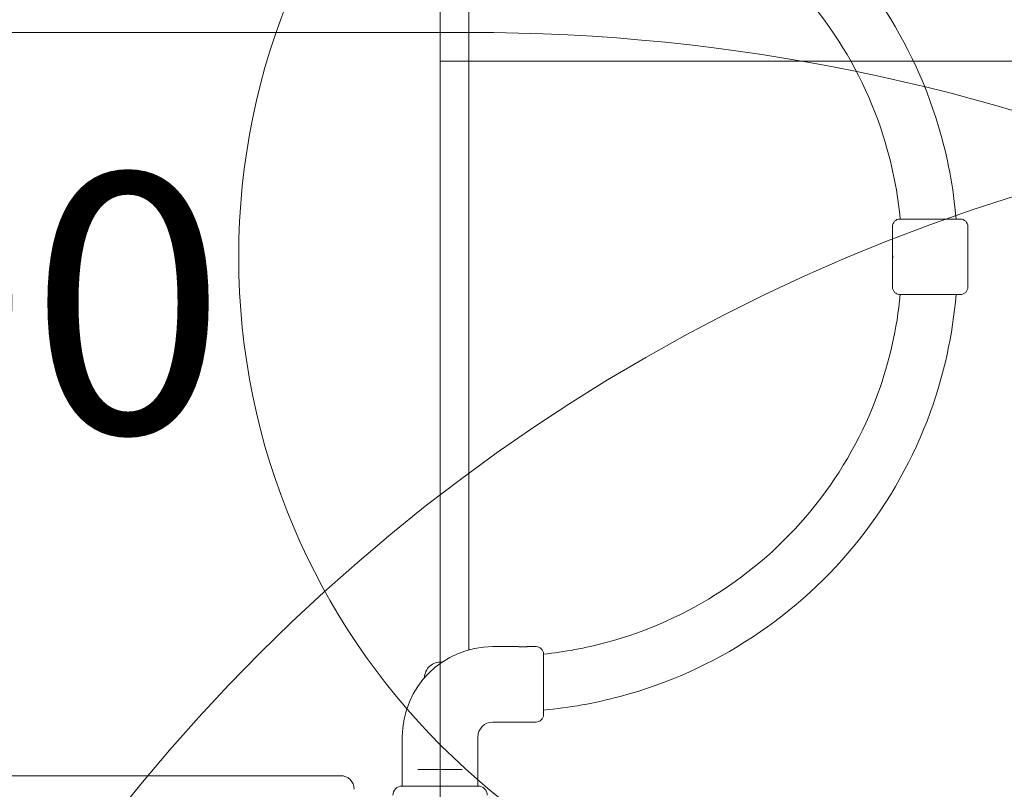
# Model space of a CAD drawing. Units: millimetres. Extents: x 7744 to 20227, y 5811 to 16697.
# Drawn here: x 13337 to 14192, y 13650 to 14318 of the extents above; entities that cross this region are included whole.
import ezdxf

# ---------------------------------------------------------------- set-up
doc = ezdxf.new("R2010")
doc.units = ezdxf.units.MM
doc.header["$LTSCALE"] = 75
doc.layers.get('0').update_dxf_attribs({"lineweight": 25})
for name, color, linetype, lineweight in [('Dimension (ISO)', 7, 'Continuous', 18), ('Symbol (ISO)', 7, 'Continuous', 25), ('Visible (ISO)', 7, 'Continuous', 18)]:
    doc.layers.add(name, color=color, linetype=linetype, lineweight=lineweight)
doc.layers.add('Fall Zone', color=5, linetype='Continuous', lineweight=20, true_color=0x0000ff)
doc.styles.add('Note Text (ISO)', font='tahoma.ttf')
doc.styles.add('Text Style57', font='tahoma.ttf')
doc.dimstyles.new('Aplay Dimension Styles M', dxfattribs={"dimscale": 75, "dimtxt": 2.5, "dimasz": 2.5, "dimexe": 3.175, "dimexo": 2, "dimgap": 0.762, "dimtad": 1, "dimdec": 1, "dimlfac": 0.001, "dimrnd": 1e-08, "dimzin": 0, "dimdsep": 46, "dimtxsty": 'Note Text (ISO)', "dimcen": 0.09, "dimdle": 10, "dimclrd": 256, "dimclre": 256, "dimclrt": 7, "dimadec": 0, "dimazin": 0, "dimtfac": 1.40208, "dimtofl": 0, "dimtmove": 0, "dimatfit": 3, "dimfxl": 1, "dimtolj": 1, "dimtzin": 0, "dimlwd": -1, "dimlwe": -1, "dimarcsym": 0})

# ---------------------------------------------------------------- blocks, each defined once
blk = doc.blocks.new('FHF Label')
at = {"layer": 'Symbol (ISO)', "color": 7, "style": 'Text Style57'}
blk.add_attdef('<FREE_HEIGHT_OF_FALL>_001', (-3.335, -1.498), '', height=3, dxfattribs=at)
blk = doc.blocks.new('*D39')
at = {"layer": 'Defpoints', "color": 0, "transparency": 16777216}
for p in [(8454.71, 14587.1), (20227.21, 11587.1), (20227.21, 6117.27)]:
    blk.add_point(p, dxfattribs=at)
at = {"layer": 'Dimension (ISO)', "transparency": 16777216}
for p, q in [((8454.71, 14437.1), (8454.71, 5879.15)), ((20227.21, 11437.1), (20227.21, 5879.15)), ((8642.21, 6117.27), (20039.71, 6117.27))]:
    blk.add_line(p, q, dxfattribs=at)
for points in [[(8642.21, 6148.52), (8642.21, 6086.02), (8454.71, 6117.27)], [(20039.71, 6148.52), (20039.71, 6086.02), (20227.21, 6117.27)]]:
    blk.add_solid(points, dxfattribs=at)
at = {"layer": 'Dimension (ISO)', "color": 7, "transparency": 16777216, "insert": (14340.96, 6370.48), "char_height": 187.5, "attachment_point": 2, "style": 'Note Text (ISO)'}
blk.add_mtext('\\A1;11.8 m', dxfattribs=at)

msp = doc.modelspace()

# ---------------------------------------------------------------- linework, layer by layer
at = {"layer": 'Fall Zone'}
for p, q in [((13702.21, 16212.1), (13702.21, 12012.1)), ((12677.21, 14307.1), (13727.21, 14307.1)), ((13702.21, 14282.1), (14702.21, 14282.1)), ((13702.21, 9942.1), (13702.21, 14282.1))]:
    msp.add_line(p, q, dxfattribs=at)
at = {"layer": 'Fall Zone', "color": 1, "true_color": 0xff0000}
msp.add_circle((14127.48, 14112.35), 600, dxfattribs=at)
at = {"layer": 'Fall Zone'}
for centre, radius, start, end in [((12739.71, 14587.1), 2060, 270, 0), ((13727.21, 12637.1), 1670, 0, 90), ((14677.21, 12637.1), 1600, 90, 180)]:
    msp.add_arc(centre, radius, start, end, dxfattribs=at)
at = {"layer": 'Visible (ISO)'}
for p, q in [((13727.21, 13771.31), (13727.21, 14452.89)), ((14101.23, 14145.1), (14153.73, 14145.1)), ((14094.73, 14116.35), (14094.73, 14138.6)), ((14160.23, 14086.1), (14160.23, 14138.6)), ((14094.73, 14086.1), (14094.73, 14108.35)), ((14153.73, 14079.6), (14101.23, 14079.6)), ((13747.96, 13774.1), (13769.71, 13774.1)), ((13778.21, 13774.1), (13785.46, 13774.1)), ((13791.96, 13767.6), (13791.96, 13715.1)), ((13747.96, 13708.6), (13785.46, 13708.6)), ((13669.46, 13653.1), (13669.46, 13695.6)), ((13734.96, 13653.1), (13734.96, 13695.6)), ((13542.6, 13662.1), (12861.81, 13662.1)), ((13574.58, 13662.1), (13542.6, 13662.1)), ((13575.11, 13662.1), (13574.58, 13662.1)), ((13613.4, 13662.1), (13575.11, 13662.1)), ((13615.71, 13662.1), (13613.4, 13662.1)), ((13687.09, 13667.6), (13683.04, 13667.6)), ((13687.09, 13667.6), (13717.33, 13667.6)), ((13721.38, 13667.6), (13717.33, 13667.6)), ((13669.21, 13653.1), (13735.21, 13653.1))]:
    msp.add_line(p, q, dxfattribs=at)
for centre, radius, start, end in [((14101.23, 14138.6), 6.5, 90, 180), ((14153.73, 14138.6), 6.5, 0, 90), ((14101.23, 14086.1), 6.5, 180, 270), ((14153.73, 14086.1), 6.5, 270, 0), ((13747.96, 13695.6), 78.5, 90, 180), ((13785.46, 13767.6), 6.5, 0, 90), ((13702.21, 13747.1), 13.45, 83.45461, 179.77794), ((13785.46, 13715.1), 6.5, 270, 0), ((13747.96, 13695.6), 13, 90, 180), ((13669.21, 13645.1), 8, 90, 180), ((13735.21, 13645.1), 8, 0, 90)]:
    msp.add_arc(centre, radius, start, end, dxfattribs=at)
msp.add_ellipse((13615.71, 13650.1), major_axis=(12.01, 0), ratio=0.9995, start_param=0.01475, end_param=1.570796, dxfattribs=at)
for points, knots in [([(13791.96, 14505.65), (13822.11, 14502.93), (13851.94, 14496.73), (13920.66, 14473.95), (13958.5, 14454.25), (14026.08, 14403.94), (14055.8, 14373.34), (14104.11, 14304.33), (14122.7, 14265.93), (14142.62, 14199.37), (14147.73, 14172.35), (14150, 14145.1)], [4.802407, 4.802407, 4.802407, 4.802407, 5.032389, 5.032389, 5.352389, 5.352389, 5.672389, 5.672389, 5.992389, 5.992389, 6.200158, 6.200158, 6.200158, 6.200158]), ([(13791.96, 14457.13), (13816.94, 14454.55), (13841.64, 14449.26), (13900.58, 14429.72), (13933.79, 14412.43), (13993.1, 14368.28), (14019.19, 14341.42), (14061.59, 14280.85), (14077.91, 14247.14), (14095, 14190.01), (14099.36, 14167.66), (14101.51, 14145.1)], [4.814992, 4.814992, 4.814992, 4.814992, 5.032389, 5.032389, 5.352389, 5.352389, 5.672389, 5.672389, 5.992389, 5.992389, 6.188555, 6.188555, 6.188555, 6.188555]), ([(14094.73, 14116.35), (14094.73, 14116.35), (14094.74, 14116.25), (14094.79, 14115.84), (14094.82, 14115.53), (14094.88, 14114.82), (14094.91, 14114.37), (14094.96, 14113.39), (14094.97, 14112.85), (14094.97, 14112.35), (14094.97, 14111.85), (14094.96, 14111.31), (14094.91, 14110.33), (14094.88, 14109.88), (14094.82, 14109.17), (14094.79, 14108.86), (14094.74, 14108.45), (14094.73, 14108.35), (14094.73, 14108.35)], [1.810038, 1.810038, 1.810038, 1.810038, 1.960873, 1.960873, 2.111709, 2.111709, 2.262546, 2.262546, 2.413383, 2.413383, 2.413383, 2.56422, 2.56422, 2.715057, 2.715057, 2.865893, 2.865893, 3.016729, 3.016729, 3.016729, 3.016729]), ([(14094.83, 14109.79), (14094.8, 14110.09), (14094.78, 14110.44), (14094.74, 14111.31), (14094.73, 14111.85), (14094.73, 14112.85), (14094.74, 14113.39), (14094.78, 14114.26), (14094.8, 14114.61), (14094.83, 14114.91)], [0.3372402, 0.3372402, 0.3372402, 0.3372402, 0.45251, 0.45251, 0.6033458, 0.6033458, 0.7541817, 0.7541817, 0.8694514, 0.8694514, 0.8694514, 0.8694514]), ([(14094.83, 14114.91), (14094.83, 14115), (14094.84, 14115.09), (14094.84, 14115.26), (14094.83, 14115.34), (14094.83, 14115.42)], [0, 0, 0, 0, 0.03605588, 0.03605588, 0.07211191, 0.07211191, 0.07211191, 0.07211191]), ([(14094.83, 14109.28), (14094.83, 14109.35), (14094.84, 14109.44), (14094.84, 14109.61), (14094.83, 14109.69), (14094.83, 14109.79)], [0, 0, 0, 0, 0.03605588, 0.03605588, 0.07211191, 0.07211191, 0.07211191, 0.07211191]), ([(14101.51, 14079.6), (14098.73, 14050.32), (14092.2, 14021.4), (14069.49, 13959.02), (14051.24, 13926.33), (14005.37, 13868.34), (13977.76, 13843.04), (13915.97, 13802.42), (13881.81, 13787.1), (13828.35, 13772.79), (13810.23, 13769.45), (13791.96, 13767.57)], [6.377816, 6.377816, 6.377816, 6.377816, 6.632389, 6.632389, 6.952389, 6.952389, 7.272389, 7.272389, 7.592389, 7.592389, 7.751378, 7.751378, 7.751378, 7.751378]), ([(14150, 14079.6), (14147.09, 14044.68), (14139.51, 14010.16), (14113.11, 13937.65), (14092.31, 13900.41), (14040.05, 13834.33), (14008.59, 13805.52), (13938.2, 13759.24), (13899.28, 13741.78), (13836.77, 13725.04), (13814.45, 13721.08), (13791.96, 13719.05)], [6.366213, 6.366213, 6.366213, 6.366213, 6.632389, 6.632389, 6.952389, 6.952389, 7.272389, 7.272389, 7.592389, 7.592389, 7.763964, 7.763964, 7.763964, 7.763964]), ([(13773.96, 13773.82), (13773.42, 13773.82), (13772.85, 13773.84), (13771.81, 13773.89), (13771.33, 13773.93), (13770.57, 13774), (13770.25, 13774.03), (13769.81, 13774.08), (13769.71, 13774.1), (13769.71, 13774.1)], [0, 0, 0, 0, 0.1602869, 0.1602869, 0.3205737, 0.3205737, 0.480859, 0.480859, 0.6411443, 0.6411443, 0.6411443, 0.6411443]), ([(13778.21, 13774.1), (13778.21, 13774.1), (13778.1, 13774.08), (13777.67, 13774.03), (13777.34, 13774), (13776.59, 13773.93), (13776.11, 13773.89), (13775.06, 13773.84), (13774.49, 13773.82), (13773.96, 13773.82)], [1.923433, 1.923433, 1.923433, 1.923433, 2.0837183, 2.0837183, 2.2440036, 2.2440036, 2.4042904, 2.4042904, 2.5645773, 2.5645773, 2.5645773, 2.5645773])]:
    msp.add_open_spline(points, degree=3, knots=knots, dxfattribs=at)

# ---------------------------------------------------------------- block references
ref = msp.add_blockref('FHF Label', (13194.51, 14076.56), dxfattribs=dict(xscale=75, yscale=75, zscale=75))
ref.add_attrib('<FREE_HEIGHT_OF_FALL>_001', '1200', (12835.02, 13959.34), dxfattribs={"layer": 'Symbol (ISO)', "color": 7, "height": 225, "style": 'Text Style57'})

# ---------------------------------------------------------------- dimensions: what is measured, and where the dimension line sits
at = {"layer": 'Dimension (ISO)'}
dim = msp.add_linear_dim(base=(20227.21, 6117.27), p1=(8454.71, 14587.1), p2=(20227.21, 11587.1), angle=180, text='<> m', dimstyle='Aplay Dimension Styles M', override={"dimgap": 0.762, "dimdec": 1, "dimlfac": 0.001, "dimpost": '', "dimtol": 0, "dimlim": 0, "dimtp": 0, "dimtm": 0, "dimtdec": 2, "dimatfit": 1}, dxfattribs=at)
dim.commit()
dim.dimension.update_dxf_attribs({"geometry": '*D39', "text_midpoint": (14340.96, 6117.27), "dimtype": 160})

doc.saveas('drawing.dxf')
